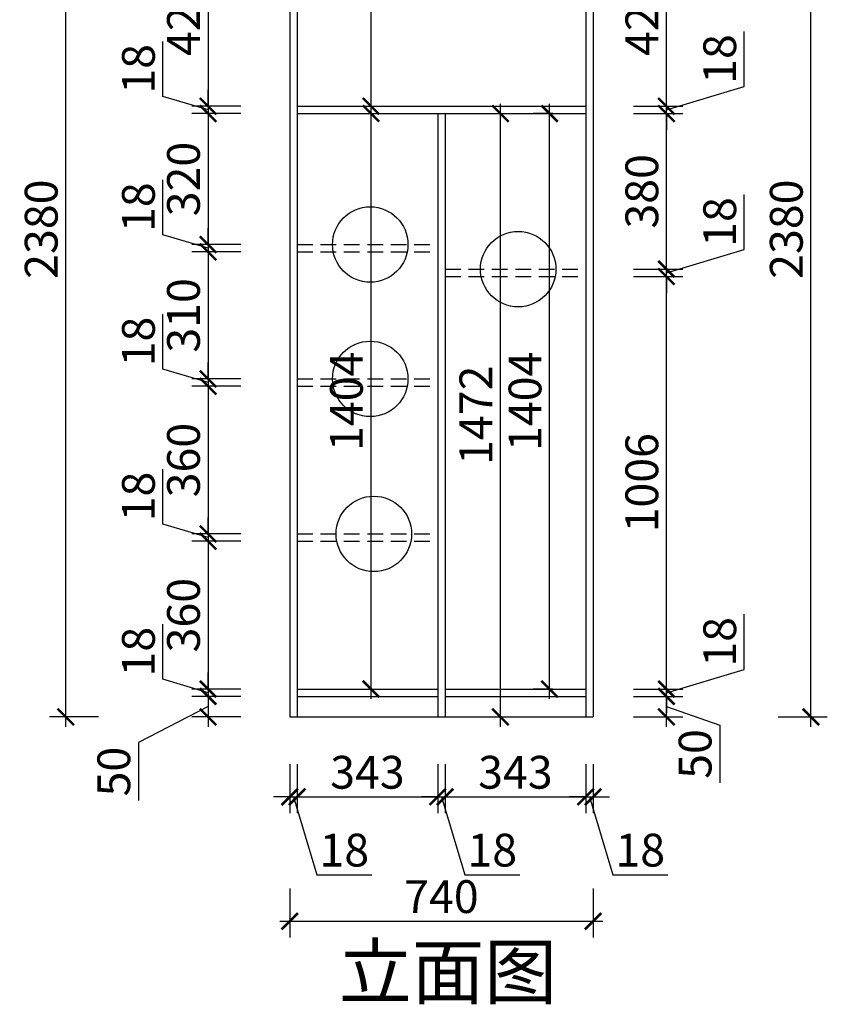
# Model space of a CAD drawing. Units: millimetres. Extents: x 2497471 to 2502719, y 220668 to 226429.
# Drawn here: x 2497471 to 2499441, y 220668 to 223071 of the extents above; entities that cross this region are included whole.
import ezdxf

# ---------------------------------------------------------------- set-up
doc = ezdxf.new("R2010")
doc.units = ezdxf.units.MM
doc.header["$LTSCALE"] = 3
doc.linetypes.add('DASHED', pattern=[19.05, 12.7, -6.35])
doc.layers.add('标注', color=3, linetype='Continuous')
doc.styles.add('DS01', font='txt')
doc.styles.get("Standard").update_dxf_attribs({"font": 'txt', "bigfont": 'gbcbig.shx'})
doc.dimstyles.new('DS03', dxfattribs={"dimscale": 40, "dimtxt": 2, "dimasz": 1, "dimexe": 1, "dimexo": 2, "dimgap": 0.5, "dimtad": 1, "dimdec": 0, "dimzin": 0, "dimdsep": 46, "dimtxsty": 'DS01', "dimblk": 'ARCHTICK', "dimcen": 0, "dimdle": 0.6, "dimclrd": 251, "dimclre": 251, "dimclrt": 2, "dimadec": 0, "dimazin": 0, "dimtfac": 1, "dimtdec": 0, "dimtmove": 1, "dimatfit": 2, "dimldrblk": 'DOT', "dimfxl": 2, "dimfxlon": 1, "dimtolj": 1, "dimtzin": 0, "dimlwe": 30, "dimarcsym": 0})

# ---------------------------------------------------------------- blocks, each defined once
blk = doc.blocks.new('_ARCHTICK')
at = {"color": 0, "linetype": 'ByBlock', "const_width": 0.15}
blk.add_lwpolyline([(-0.5, -0.5), (0.5, 0.5)], dxfattribs=at)
blk = doc.blocks.new('*D16')
at = {"layer": 'Defpoints', "color": 0, "transparency": 16777216}
for p in [(2498147.7, 223286.3), (2497930.4, 222859.6), (2498147.7, 222859.6)]:
    blk.add_point(p, dxfattribs=at)
at = {"layer": '标注', "color": 251, "lineweight": -2, "transparency": 16777216}
blk.add_line((2497930.4, 223310.3), (2497930.4, 222835.6), dxfattribs=at)
at = {"layer": '标注', "color": 251, "lineweight": 30, "transparency": 16777216}
for p, q in [((2498010.4, 223286.3), (2497890.4, 223286.3)), ((2498010.4, 222859.6), (2497890.4, 222859.6))]:
    blk.add_line(p, q, dxfattribs=at)
at = {"layer": '标注', "color": 251, "lineweight": -2, "transparency": 16777216, "xscale": 40, "yscale": 40, "zscale": 40}
for p, rotation in [((2497930.4, 223286.3), 90), ((2497930.4, 222859.6), 270)]:
    blk.add_blockref('_ARCHTICK', p, dxfattribs=dict(at, rotation=rotation))
at = {"layer": '标注', "color": 2, "transparency": 16777216, "insert": (2497870.4, 223073), "char_height": 80, "attachment_point": 5, "rotation": 90, "style": 'DS01'}
blk.add_mtext('\\A1;427', dxfattribs=at)
blk = doc.blocks.new('_Dot')
at = {"color": 0, "linetype": 'ByBlock', "lineweight": -2}
blk.add_line((-0.5, 0), (-1, 0), dxfattribs=at)
at = {"color": 0, "linetype": 'ByBlock', "const_width": 0.5}
blk.add_lwpolyline([(-0.25, 0, 1), (0.25, 0, 1)], format="xyb", close=True, dxfattribs=at)
blk = doc.blocks.new('*D17')
at = {"layer": 'Defpoints', "color": 0, "transparency": 16777216}
for p in [(2498147.7, 222859.6), (2497930.4, 222841.6), (2498147.7, 222841.6)]:
    blk.add_point(p, dxfattribs=at)
at = {"layer": '标注', "color": 251, "lineweight": -2, "transparency": 16777216}
for p, q in [((2497820.4, 222883.6), (2497820.4, 223017.9)), ((2497930.4, 222859.6), (2497930.4, 222899.6)), ((2497930.4, 222850.6), (2497820.4, 222883.6)), ((2497930.4, 222859.6), (2497930.4, 222841.6)), ((2497930.4, 222859.6), (2497930.4, 222841.6)), ((2497930.4, 222841.6), (2497930.4, 222801.6))]:
    blk.add_line(p, q, dxfattribs=at)
at = {"layer": '标注', "color": 251, "lineweight": 30, "transparency": 16777216}
for p, q in [((2498010.4, 222859.6), (2497890.4, 222859.6)), ((2498010.4, 222841.6), (2497890.4, 222841.6))]:
    blk.add_line(p, q, dxfattribs=at)
at = {"layer": '标注', "color": 251, "lineweight": -2, "transparency": 16777216, "xscale": 40, "yscale": 40, "zscale": 40}
for p, rotation in [((2497930.4, 222859.6), 270), ((2497930.4, 222841.6), 90)]:
    blk.add_blockref('_ARCHTICK', p, dxfattribs=dict(at, rotation=rotation))
at = {"layer": '标注', "color": 2, "transparency": 16777216, "insert": (2497760.4, 222950.8), "char_height": 80, "attachment_point": 5, "rotation": 90, "style": 'DS01'}
blk.add_mtext('\\A1;18', dxfattribs=at)
blk = doc.blocks.new('*D18')
at = {"layer": 'Defpoints', "color": 0, "transparency": 16777216}
for p in [(2498147.7, 222841.6), (2497930.4, 222522.1), (2498147.7, 222522.1)]:
    blk.add_point(p, dxfattribs=at)
at = {"layer": '标注', "color": 251, "lineweight": -2, "transparency": 16777216}
blk.add_line((2497930.4, 222865.6), (2497930.4, 222498.1), dxfattribs=at)
at = {"layer": '标注', "color": 251, "lineweight": 30, "transparency": 16777216}
for p, q in [((2498010.4, 222841.6), (2497890.4, 222841.6)), ((2498010.4, 222522.1), (2497890.4, 222522.1))]:
    blk.add_line(p, q, dxfattribs=at)
at = {"layer": '标注', "color": 251, "lineweight": -2, "transparency": 16777216, "xscale": 40, "yscale": 40, "zscale": 40}
for p, rotation in [((2497930.4, 222841.6), 90), ((2497930.4, 222522.1), 270)]:
    blk.add_blockref('_ARCHTICK', p, dxfattribs=dict(at, rotation=rotation))
at = {"layer": '标注', "color": 2, "transparency": 16777216, "insert": (2497870.4, 222681.9), "char_height": 80, "attachment_point": 5, "rotation": 90, "style": 'DS01'}
blk.add_mtext('\\A1;320', dxfattribs=at)
blk = doc.blocks.new('*D19')
at = {"layer": 'Defpoints', "color": 0, "transparency": 16777216}
for p in [(2498147.7, 222522.1), (2497930.4, 222504.1), (2498147.7, 222504.1)]:
    blk.add_point(p, dxfattribs=at)
at = {"layer": '标注', "color": 251, "lineweight": -2, "transparency": 16777216}
for p, q in [((2497820.4, 222546.1), (2497820.4, 222680.3)), ((2497930.4, 222522.1), (2497930.4, 222562.1)), ((2497930.4, 222513.1), (2497820.4, 222546.1)), ((2497930.4, 222522.1), (2497930.4, 222504.1)), ((2497930.4, 222522.1), (2497930.4, 222504.1)), ((2497930.4, 222504.1), (2497930.4, 222464.1))]:
    blk.add_line(p, q, dxfattribs=at)
at = {"layer": '标注', "color": 251, "lineweight": 30, "transparency": 16777216}
for p, q in [((2498010.4, 222522.1), (2497890.4, 222522.1)), ((2498010.4, 222504.1), (2497890.4, 222504.1))]:
    blk.add_line(p, q, dxfattribs=at)
at = {"layer": '标注', "color": 251, "lineweight": -2, "transparency": 16777216, "xscale": 40, "yscale": 40, "zscale": 40}
for p, rotation in [((2497930.4, 222522.1), 270), ((2497930.4, 222504.1), 90)]:
    blk.add_blockref('_ARCHTICK', p, dxfattribs=dict(at, rotation=rotation))
at = {"layer": '标注', "color": 2, "transparency": 16777216, "insert": (2497760.4, 222613.2), "char_height": 80, "attachment_point": 5, "rotation": 90, "style": 'DS01'}
blk.add_mtext('\\A1;18', dxfattribs=at)
blk = doc.blocks.new('*D20')
at = {"layer": 'Defpoints', "color": 0, "transparency": 16777216}
for p in [(2498147.7, 222504.1), (2497930.4, 222194.3), (2498147.7, 222194.3)]:
    blk.add_point(p, dxfattribs=at)
at = {"layer": '标注', "color": 251, "lineweight": -2, "transparency": 16777216}
blk.add_line((2497930.4, 222528.1), (2497930.4, 222170.3), dxfattribs=at)
at = {"layer": '标注', "color": 251, "lineweight": 30, "transparency": 16777216}
for p, q in [((2498010.4, 222504.1), (2497890.4, 222504.1)), ((2498010.4, 222194.3), (2497890.4, 222194.3))]:
    blk.add_line(p, q, dxfattribs=at)
at = {"layer": '标注', "color": 251, "lineweight": -2, "transparency": 16777216, "xscale": 40, "yscale": 40, "zscale": 40}
for p, rotation in [((2497930.4, 222504.1), 90), ((2497930.4, 222194.3), 270)]:
    blk.add_blockref('_ARCHTICK', p, dxfattribs=dict(at, rotation=rotation))
at = {"layer": '标注', "color": 2, "transparency": 16777216, "insert": (2497870.4, 222349.2), "char_height": 80, "attachment_point": 5, "rotation": 90, "style": 'DS01'}
blk.add_mtext('\\A1;310', dxfattribs=at)
blk = doc.blocks.new('*D21')
at = {"layer": 'Defpoints', "color": 0, "transparency": 16777216}
for p in [(2497930.4, 222176.3), (2498147.7, 222194.3), (2498147.7, 222176.3)]:
    blk.add_point(p, dxfattribs=at)
at = {"layer": '标注', "color": 251, "lineweight": -2, "transparency": 16777216}
for p, q in [((2497820.4, 222218.3), (2497820.4, 222352.5)), ((2497930.4, 222194.3), (2497930.4, 222234.3)), ((2497930.4, 222185.3), (2497820.4, 222218.3)), ((2497930.4, 222194.3), (2497930.4, 222176.3)), ((2497930.4, 222194.3), (2497930.4, 222176.3)), ((2497930.4, 222176.3), (2497930.4, 222136.3))]:
    blk.add_line(p, q, dxfattribs=at)
at = {"layer": '标注', "color": 251, "lineweight": 30, "transparency": 16777216}
for p, q in [((2498010.4, 222194.3), (2497890.4, 222194.3)), ((2498010.4, 222176.3), (2497890.4, 222176.3))]:
    blk.add_line(p, q, dxfattribs=at)
at = {"layer": '标注', "color": 251, "lineweight": -2, "transparency": 16777216, "xscale": 40, "yscale": 40, "zscale": 40}
for p, rotation in [((2497930.4, 222194.3), 270), ((2497930.4, 222176.3), 90)]:
    blk.add_blockref('_ARCHTICK', p, dxfattribs=dict(at, rotation=rotation))
at = {"layer": '标注', "color": 2, "transparency": 16777216, "insert": (2497760.4, 222285.4), "char_height": 80, "attachment_point": 5, "rotation": 90, "style": 'DS01'}
blk.add_mtext('\\A1;18', dxfattribs=at)
blk = doc.blocks.new('*D22')
at = {"layer": 'Defpoints', "color": 0, "transparency": 16777216}
for p in [(2498147.7, 222176.3), (2497930.4, 221816.1), (2498147.7, 221816.1)]:
    blk.add_point(p, dxfattribs=at)
at = {"layer": '标注', "color": 251, "lineweight": -2, "transparency": 16777216}
blk.add_line((2497930.4, 222200.3), (2497930.4, 221792.1), dxfattribs=at)
at = {"layer": '标注', "color": 251, "lineweight": 30, "transparency": 16777216}
for p, q in [((2498010.4, 222176.3), (2497890.4, 222176.3)), ((2498010.4, 221816.1), (2497890.4, 221816.1))]:
    blk.add_line(p, q, dxfattribs=at)
at = {"layer": '标注', "color": 251, "lineweight": -2, "transparency": 16777216, "xscale": 40, "yscale": 40, "zscale": 40}
for p, rotation in [((2497930.4, 222176.3), 90), ((2497930.4, 221816.1), 270)]:
    blk.add_blockref('_ARCHTICK', p, dxfattribs=dict(at, rotation=rotation))
at = {"layer": '标注', "color": 2, "transparency": 16777216, "insert": (2497870.4, 221996.2), "char_height": 80, "attachment_point": 5, "rotation": 90, "style": 'DS01'}
blk.add_mtext('\\A1;360', dxfattribs=at)
blk = doc.blocks.new('*D23')
at = {"layer": 'Defpoints', "color": 0, "transparency": 16777216}
for p in [(2498147.7, 221816.1), (2497930.4, 221798.1), (2498147.7, 221798.1)]:
    blk.add_point(p, dxfattribs=at)
at = {"layer": '标注', "color": 251, "lineweight": -2, "transparency": 16777216}
for p, q in [((2497820.4, 221840.1), (2497820.4, 221974.3)), ((2497930.4, 221807.1), (2497820.4, 221840.1)), ((2497930.4, 221816.1), (2497930.4, 221856.1)), ((2497930.4, 221816.1), (2497930.4, 221798.1)), ((2497930.4, 221816.1), (2497930.4, 221798.1)), ((2497930.4, 221798.1), (2497930.4, 221758.1))]:
    blk.add_line(p, q, dxfattribs=at)
at = {"layer": '标注', "color": 251, "lineweight": 30, "transparency": 16777216}
for p, q in [((2498010.4, 221816.1), (2497890.4, 221816.1)), ((2498010.4, 221798.1), (2497890.4, 221798.1))]:
    blk.add_line(p, q, dxfattribs=at)
at = {"layer": '标注', "color": 251, "lineweight": -2, "transparency": 16777216, "xscale": 40, "yscale": 40, "zscale": 40}
for p, rotation in [((2497930.4, 221816.1), 270), ((2497930.4, 221798.1), 90)]:
    blk.add_blockref('_ARCHTICK', p, dxfattribs=dict(at, rotation=rotation))
at = {"layer": '标注', "color": 2, "transparency": 16777216, "insert": (2497760.4, 221907.2), "char_height": 80, "attachment_point": 5, "rotation": 90, "style": 'DS01'}
blk.add_mtext('\\A1;18', dxfattribs=at)
blk = doc.blocks.new('*D24')
at = {"layer": 'Defpoints', "color": 0, "transparency": 16777216}
for p in [(2498147.7, 221798.1), (2497930.4, 221437.6), (2498147.7, 221437.6)]:
    blk.add_point(p, dxfattribs=at)
at = {"layer": '标注', "color": 251, "lineweight": -2, "transparency": 16777216}
blk.add_line((2497930.4, 221822.1), (2497930.4, 221413.6), dxfattribs=at)
at = {"layer": '标注', "color": 251, "lineweight": 30, "transparency": 16777216}
for p, q in [((2498010.4, 221798.1), (2497890.4, 221798.1)), ((2498010.4, 221437.6), (2497890.4, 221437.6))]:
    blk.add_line(p, q, dxfattribs=at)
at = {"layer": '标注', "color": 251, "lineweight": -2, "transparency": 16777216, "xscale": 40, "yscale": 40, "zscale": 40}
for p, rotation in [((2497930.4, 221798.1), 90), ((2497930.4, 221437.6), 270)]:
    blk.add_blockref('_ARCHTICK', p, dxfattribs=dict(at, rotation=rotation))
at = {"layer": '标注', "color": 2, "transparency": 16777216, "insert": (2497870.4, 221617.8), "char_height": 80, "attachment_point": 5, "rotation": 90, "style": 'DS01'}
blk.add_mtext('\\A1;360', dxfattribs=at)
blk = doc.blocks.new('*D25')
at = {"layer": 'Defpoints', "color": 0, "transparency": 16777216}
for p in [(2498147.7, 221437.6), (2497930.4, 221419.6), (2498147.7, 221419.6)]:
    blk.add_point(p, dxfattribs=at)
at = {"layer": '标注', "color": 251, "lineweight": -2, "transparency": 16777216}
for p, q in [((2497820.4, 221461.6), (2497820.4, 221595.9)), ((2497930.4, 221437.6), (2497930.4, 221477.6)), ((2497930.4, 221428.6), (2497820.4, 221461.6)), ((2497930.4, 221437.6), (2497930.4, 221419.6)), ((2497930.4, 221437.6), (2497930.4, 221419.6)), ((2497930.4, 221419.6), (2497930.4, 221379.6))]:
    blk.add_line(p, q, dxfattribs=at)
at = {"layer": '标注', "color": 251, "lineweight": 30, "transparency": 16777216}
for p, q in [((2498010.4, 221437.6), (2497890.4, 221437.6)), ((2498010.4, 221419.6), (2497890.4, 221419.6))]:
    blk.add_line(p, q, dxfattribs=at)
at = {"layer": '标注', "color": 251, "lineweight": -2, "transparency": 16777216, "xscale": 40, "yscale": 40, "zscale": 40}
for p, rotation in [((2497930.4, 221437.6), 270), ((2497930.4, 221419.6), 90)]:
    blk.add_blockref('_ARCHTICK', p, dxfattribs=dict(at, rotation=rotation))
at = {"layer": '标注', "color": 2, "transparency": 16777216, "insert": (2497760.4, 221528.8), "char_height": 80, "attachment_point": 5, "rotation": 90, "style": 'DS01'}
blk.add_mtext('\\A1;18', dxfattribs=at)
blk = doc.blocks.new('*D26')
at = {"layer": 'Defpoints', "color": 0, "transparency": 16777216}
for p in [(2498147.7, 221419.6), (2497930.4, 221369.6), (2498147.7, 221369.6)]:
    blk.add_point(p, dxfattribs=at)
at = {"layer": '标注', "color": 251, "lineweight": -2, "transparency": 16777216}
for p, q in [((2497930.4, 221443.6), (2497930.4, 221345.6)), ((2497930.4, 221394.6), (2497760.4, 221306.7)), ((2497760.4, 221306.7), (2497760.4, 221165.4))]:
    blk.add_line(p, q, dxfattribs=at)
at = {"layer": '标注', "color": 251, "lineweight": 30, "transparency": 16777216}
for p, q in [((2498010.4, 221419.6), (2497890.4, 221419.6)), ((2498010.4, 221369.6), (2497890.4, 221369.6))]:
    blk.add_line(p, q, dxfattribs=at)
at = {"layer": '标注', "color": 251, "lineweight": -2, "transparency": 16777216, "xscale": 40, "yscale": 40, "zscale": 40}
for p, rotation in [((2497930.4, 221419.6), 90), ((2497930.4, 221369.6), 270)]:
    blk.add_blockref('_ARCHTICK', p, dxfattribs=dict(at, rotation=rotation))
at = {"layer": '标注', "color": 2, "transparency": 16777216, "insert": (2497700.4, 221236.1), "char_height": 80, "attachment_point": 5, "rotation": 90, "style": 'DS01'}
blk.add_mtext('\\A1;50', dxfattribs=at)
blk = doc.blocks.new('*D27')
at = {"layer": 'Defpoints', "color": 0, "transparency": 16777216}
for p in [(2497583.3, 223749.6), (2498129.7, 223749.6), (2498147.7, 221369.6)]:
    blk.add_point(p, dxfattribs=at)
at = {"layer": '标注', "color": 251, "lineweight": -2, "transparency": 16777216}
blk.add_line((2497583.3, 221345.6), (2497583.3, 223773.6), dxfattribs=at)
at = {"layer": '标注', "color": 251, "lineweight": 30, "transparency": 16777216}
for p, q in [((2497663.3, 223749.6), (2497543.3, 223749.6)), ((2497663.3, 221369.6), (2497543.3, 221369.6))]:
    blk.add_line(p, q, dxfattribs=at)
at = {"layer": '标注', "color": 251, "lineweight": -2, "transparency": 16777216, "xscale": 40, "yscale": 40, "zscale": 40}
for p, rotation in [((2497583.3, 223749.6), 90), ((2497583.3, 221369.6), 270)]:
    blk.add_blockref('_ARCHTICK', p, dxfattribs=dict(at, rotation=rotation))
at = {"layer": '标注', "color": 2, "transparency": 16777216, "insert": (2497523.3, 222559.6), "char_height": 80, "attachment_point": 5, "rotation": 90, "style": 'DS01'}
blk.add_mtext('\\A1;2380', dxfattribs=at)
blk = doc.blocks.new('*D29')
at = {"layer": 'Defpoints', "color": 0, "transparency": 16777216}
for p in [(2498129.7, 221369.6), (2498147.7, 221369.6), (2498147.7, 221174.5)]:
    blk.add_point(p, dxfattribs=at)
at = {"layer": '标注', "color": 251, "lineweight": 30, "transparency": 16777216}
for p, q in [((2498129.7, 221254.5), (2498129.7, 221134.5)), ((2498147.7, 221254.5), (2498147.7, 221134.5))]:
    blk.add_line(p, q, dxfattribs=at)
at = {"layer": '标注', "color": 251, "lineweight": -2, "transparency": 16777216}
for p, q in [((2498129.7, 221174.5), (2498089.7, 221174.5)), ((2498129.7, 221174.5), (2498147.7, 221174.5)), ((2498129.7, 221174.5), (2498147.7, 221174.5)), ((2498138.7, 221174.5), (2498195.7, 220984.5)), ((2498147.7, 221174.5), (2498187.7, 221174.5)), ((2498195.7, 220984.5), (2498329.9, 220984.5))]:
    blk.add_line(p, q, dxfattribs=at)
at = {"layer": '标注', "color": 251, "lineweight": -2, "transparency": 16777216, "xscale": 40, "yscale": 40, "zscale": 40}
blk.add_blockref('_ARCHTICK', (2498129.7, 221174.5), dxfattribs=at)
at = {"layer": '标注', "color": 251, "lineweight": -2, "transparency": 16777216, "xscale": 40, "yscale": 40, "zscale": 40, "rotation": 180}
blk.add_blockref('_ARCHTICK', (2498147.7, 221174.5), dxfattribs=at)
at = {"layer": '标注', "color": 2, "transparency": 16777216, "insert": (2498262.8, 221044.5), "char_height": 80, "attachment_point": 5, "style": 'DS01'}
blk.add_mtext('\\A1;18', dxfattribs=at)
blk = doc.blocks.new('*D30')
at = {"layer": 'Defpoints', "color": 0, "transparency": 16777216}
for p in [(2498147.7, 221369.6), (2498490.7, 221369.6), (2498490.7, 221174.5)]:
    blk.add_point(p, dxfattribs=at)
at = {"layer": '标注', "color": 251, "lineweight": 30, "transparency": 16777216}
for p, q in [((2498147.7, 221254.5), (2498147.7, 221134.5)), ((2498490.7, 221254.5), (2498490.7, 221134.5))]:
    blk.add_line(p, q, dxfattribs=at)
at = {"layer": '标注', "color": 251, "lineweight": -2, "transparency": 16777216}
blk.add_line((2498123.7, 221174.5), (2498514.7, 221174.5), dxfattribs=at)
at = {"layer": '标注', "color": 251, "lineweight": -2, "transparency": 16777216, "xscale": 40, "yscale": 40, "zscale": 40, "rotation": 180}
blk.add_blockref('_ARCHTICK', (2498147.7, 221174.5), dxfattribs=at)
at = {"layer": '标注', "color": 251, "lineweight": -2, "transparency": 16777216, "xscale": 40, "yscale": 40, "zscale": 40}
blk.add_blockref('_ARCHTICK', (2498490.7, 221174.5), dxfattribs=at)
at = {"layer": '标注', "color": 2, "transparency": 16777216, "insert": (2498319.2, 221234.5), "char_height": 80, "attachment_point": 5, "style": 'DS01'}
blk.add_mtext('\\A1;343', dxfattribs=at)
blk = doc.blocks.new('*D31')
at = {"layer": 'Defpoints', "color": 0, "transparency": 16777216}
for p in [(2498490.7, 221369.6), (2498508.7, 221369.6), (2498508.7, 221174.5)]:
    blk.add_point(p, dxfattribs=at)
at = {"layer": '标注', "color": 251, "lineweight": 30, "transparency": 16777216}
for p, q in [((2498490.7, 221254.5), (2498490.7, 221134.5)), ((2498508.7, 221254.5), (2498508.7, 221134.5))]:
    blk.add_line(p, q, dxfattribs=at)
at = {"layer": '标注', "color": 251, "lineweight": -2, "transparency": 16777216}
for p, q in [((2498490.7, 221174.5), (2498450.7, 221174.5)), ((2498490.7, 221174.5), (2498508.7, 221174.5)), ((2498490.7, 221174.5), (2498508.7, 221174.5)), ((2498499.7, 221174.5), (2498556.7, 220984.5)), ((2498508.7, 221174.5), (2498548.7, 221174.5)), ((2498556.7, 220984.5), (2498690.9, 220984.5))]:
    blk.add_line(p, q, dxfattribs=at)
at = {"layer": '标注', "color": 251, "lineweight": -2, "transparency": 16777216, "xscale": 40, "yscale": 40, "zscale": 40}
blk.add_blockref('_ARCHTICK', (2498490.7, 221174.5), dxfattribs=at)
at = {"layer": '标注', "color": 251, "lineweight": -2, "transparency": 16777216, "xscale": 40, "yscale": 40, "zscale": 40, "rotation": 180}
blk.add_blockref('_ARCHTICK', (2498508.7, 221174.5), dxfattribs=at)
at = {"layer": '标注', "color": 2, "transparency": 16777216, "insert": (2498623.8, 221044.5), "char_height": 80, "attachment_point": 5, "style": 'DS01'}
blk.add_mtext('\\A1;18', dxfattribs=at)
blk = doc.blocks.new('*D32')
at = {"layer": 'Defpoints', "color": 0, "transparency": 16777216}
for p in [(2498508.7, 221369.6), (2498851.7, 221369.6), (2498851.7, 221174.5)]:
    blk.add_point(p, dxfattribs=at)
at = {"layer": '标注', "color": 251, "lineweight": 30, "transparency": 16777216}
for p, q in [((2498508.7, 221254.5), (2498508.7, 221134.5)), ((2498851.7, 221254.5), (2498851.7, 221134.5))]:
    blk.add_line(p, q, dxfattribs=at)
at = {"layer": '标注', "color": 251, "lineweight": -2, "transparency": 16777216}
blk.add_line((2498484.7, 221174.5), (2498875.7, 221174.5), dxfattribs=at)
at = {"layer": '标注', "color": 251, "lineweight": -2, "transparency": 16777216, "xscale": 40, "yscale": 40, "zscale": 40, "rotation": 180}
blk.add_blockref('_ARCHTICK', (2498508.7, 221174.5), dxfattribs=at)
at = {"layer": '标注', "color": 251, "lineweight": -2, "transparency": 16777216, "xscale": 40, "yscale": 40, "zscale": 40}
blk.add_blockref('_ARCHTICK', (2498851.7, 221174.5), dxfattribs=at)
at = {"layer": '标注', "color": 2, "transparency": 16777216, "insert": (2498680.2, 221234.5), "char_height": 80, "attachment_point": 5, "style": 'DS01'}
blk.add_mtext('\\A1;343', dxfattribs=at)
blk = doc.blocks.new('*D33')
at = {"layer": 'Defpoints', "color": 0, "transparency": 16777216}
for p in [(2498851.7, 221369.6), (2498869.7, 221369.6), (2498869.7, 221174.5)]:
    blk.add_point(p, dxfattribs=at)
at = {"layer": '标注', "color": 251, "lineweight": 30, "transparency": 16777216}
for p, q in [((2498851.7, 221254.5), (2498851.7, 221134.5)), ((2498869.7, 221254.5), (2498869.7, 221134.5))]:
    blk.add_line(p, q, dxfattribs=at)
at = {"layer": '标注', "color": 251, "lineweight": -2, "transparency": 16777216}
for p, q in [((2498851.7, 221174.5), (2498811.7, 221174.5)), ((2498851.7, 221174.5), (2498869.7, 221174.5)), ((2498851.7, 221174.5), (2498869.7, 221174.5)), ((2498860.7, 221174.5), (2498917.7, 220984.5)), ((2498869.7, 221174.5), (2498909.7, 221174.5)), ((2498917.7, 220984.5), (2499051.9, 220984.5))]:
    blk.add_line(p, q, dxfattribs=at)
at = {"layer": '标注', "color": 251, "lineweight": -2, "transparency": 16777216, "xscale": 40, "yscale": 40, "zscale": 40}
blk.add_blockref('_ARCHTICK', (2498851.7, 221174.5), dxfattribs=at)
at = {"layer": '标注', "color": 251, "lineweight": -2, "transparency": 16777216, "xscale": 40, "yscale": 40, "zscale": 40, "rotation": 180}
blk.add_blockref('_ARCHTICK', (2498869.7, 221174.5), dxfattribs=at)
at = {"layer": '标注', "color": 2, "transparency": 16777216, "insert": (2498984.8, 221044.5), "char_height": 80, "attachment_point": 5, "style": 'DS01'}
blk.add_mtext('\\A1;18', dxfattribs=at)
blk = doc.blocks.new('*D34')
at = {"layer": 'Defpoints', "color": 0, "transparency": 16777216}
for p in [(2498129.7, 221369.6), (2498869.7, 221369.6), (2498869.7, 220871.1)]:
    blk.add_point(p, dxfattribs=at)
at = {"layer": '标注', "color": 251, "lineweight": 30, "transparency": 16777216}
for p, q in [((2498129.7, 220951.1), (2498129.7, 220831.1)), ((2498869.7, 220951.1), (2498869.7, 220831.1))]:
    blk.add_line(p, q, dxfattribs=at)
at = {"layer": '标注', "color": 251, "lineweight": -2, "transparency": 16777216}
blk.add_line((2498105.7, 220871.1), (2498893.7, 220871.1), dxfattribs=at)
at = {"layer": '标注', "color": 251, "lineweight": -2, "transparency": 16777216, "xscale": 40, "yscale": 40, "zscale": 40, "rotation": 180}
blk.add_blockref('_ARCHTICK', (2498129.7, 220871.1), dxfattribs=at)
at = {"layer": '标注', "color": 251, "lineweight": -2, "transparency": 16777216, "xscale": 40, "yscale": 40, "zscale": 40}
blk.add_blockref('_ARCHTICK', (2498869.7, 220871.1), dxfattribs=at)
at = {"layer": '标注', "color": 2, "transparency": 16777216, "insert": (2498499.7, 220931.1), "char_height": 80, "attachment_point": 5, "style": 'DS01'}
blk.add_mtext('\\A1;740', dxfattribs=at)
blk = doc.blocks.new('*D35')
at = {"layer": 'Defpoints', "color": 0, "transparency": 16777216}
for p in [(2498851.7, 221419.6), (2499048.6, 221419.6), (2498851.7, 221369.6)]:
    blk.add_point(p, dxfattribs=at)
at = {"layer": '标注', "color": 251, "lineweight": -2, "transparency": 16777216}
for p, q in [((2499048.6, 221345.6), (2499048.6, 221443.6)), ((2499048.6, 221394.6), (2499178.6, 221349.7)), ((2499178.6, 221349.7), (2499178.6, 221208.4))]:
    blk.add_line(p, q, dxfattribs=at)
at = {"layer": '标注', "color": 251, "lineweight": 30, "transparency": 16777216}
for p, q in [((2498968.6, 221419.6), (2499088.6, 221419.6)), ((2498968.6, 221369.6), (2499088.6, 221369.6))]:
    blk.add_line(p, q, dxfattribs=at)
at = {"layer": '标注', "color": 251, "lineweight": -2, "transparency": 16777216, "xscale": 40, "yscale": 40, "zscale": 40}
for p, rotation in [((2499048.6, 221419.6), 90), ((2499048.6, 221369.6), 270)]:
    blk.add_blockref('_ARCHTICK', p, dxfattribs=dict(at, rotation=rotation))
at = {"layer": '标注', "color": 2, "transparency": 16777216, "insert": (2499118.6, 221279.1), "char_height": 80, "attachment_point": 5, "rotation": 90, "style": 'DS01'}
blk.add_mtext('\\A1;50', dxfattribs=at)
blk = doc.blocks.new('*D36')
at = {"layer": 'Defpoints', "color": 0, "transparency": 16777216}
for p in [(2498851.7, 221437.6), (2499048.6, 221437.6), (2498851.7, 221419.6)]:
    blk.add_point(p, dxfattribs=at)
at = {"layer": '标注', "color": 251, "lineweight": -2, "transparency": 16777216}
for p, q in [((2499238.6, 221485.6), (2499238.6, 221619.9)), ((2499048.6, 221428.6), (2499238.6, 221485.6)), ((2499048.6, 221437.6), (2499048.6, 221477.6)), ((2499048.6, 221419.6), (2499048.6, 221437.6)), ((2499048.6, 221419.6), (2499048.6, 221437.6)), ((2499048.6, 221419.6), (2499048.6, 221379.6))]:
    blk.add_line(p, q, dxfattribs=at)
at = {"layer": '标注', "color": 251, "lineweight": 30, "transparency": 16777216}
for p, q in [((2498968.6, 221437.6), (2499088.6, 221437.6)), ((2498968.6, 221419.6), (2499088.6, 221419.6))]:
    blk.add_line(p, q, dxfattribs=at)
at = {"layer": '标注', "color": 251, "lineweight": -2, "transparency": 16777216, "xscale": 40, "yscale": 40, "zscale": 40}
for p, rotation in [((2499048.6, 221437.6), 270), ((2499048.6, 221419.6), 90)]:
    blk.add_blockref('_ARCHTICK', p, dxfattribs=dict(at, rotation=rotation))
at = {"layer": '标注', "color": 2, "transparency": 16777216, "insert": (2499178.6, 221552.8), "char_height": 80, "attachment_point": 5, "rotation": 90, "style": 'DS01'}
blk.add_mtext('\\A1;18', dxfattribs=at)
blk = doc.blocks.new('*D37')
at = {"layer": 'Defpoints', "color": 0, "transparency": 16777216}
for p in [(2498851.7, 222444.1), (2499048.6, 222444.1), (2498851.7, 221437.6)]:
    blk.add_point(p, dxfattribs=at)
at = {"layer": '标注', "color": 251, "lineweight": -2, "transparency": 16777216}
blk.add_line((2499048.6, 221413.6), (2499048.6, 222468.1), dxfattribs=at)
at = {"layer": '标注', "color": 251, "lineweight": 30, "transparency": 16777216}
for p, q in [((2498968.6, 222444.1), (2499088.6, 222444.1)), ((2498968.6, 221437.6), (2499088.6, 221437.6))]:
    blk.add_line(p, q, dxfattribs=at)
at = {"layer": '标注', "color": 251, "lineweight": -2, "transparency": 16777216, "xscale": 40, "yscale": 40, "zscale": 40}
for p, rotation in [((2499048.6, 222444.1), 90), ((2499048.6, 221437.6), 270)]:
    blk.add_blockref('_ARCHTICK', p, dxfattribs=dict(at, rotation=rotation))
at = {"layer": '标注', "color": 2, "transparency": 16777216, "insert": (2498988.6, 221940.9), "char_height": 80, "attachment_point": 5, "rotation": 90, "style": 'DS01'}
blk.add_mtext('\\A1;1006', dxfattribs=at)
blk = doc.blocks.new('*D38')
at = {"layer": 'Defpoints', "color": 0, "transparency": 16777216}
for p in [(2498851.7, 222462.1), (2499048.6, 222462.1), (2498851.7, 222444.1)]:
    blk.add_point(p, dxfattribs=at)
at = {"layer": '标注', "color": 251, "lineweight": -2, "transparency": 16777216}
for p, q in [((2499238.6, 222510.1), (2499238.6, 222644.3)), ((2499048.6, 222453.1), (2499238.6, 222510.1)), ((2499048.6, 222462.1), (2499048.6, 222502.1)), ((2499048.6, 222444.1), (2499048.6, 222462.1)), ((2499048.6, 222444.1), (2499048.6, 222462.1)), ((2499048.6, 222444.1), (2499048.6, 222404.1))]:
    blk.add_line(p, q, dxfattribs=at)
at = {"layer": '标注', "color": 251, "lineweight": 30, "transparency": 16777216}
for p, q in [((2498968.6, 222462.1), (2499088.6, 222462.1)), ((2498968.6, 222444.1), (2499088.6, 222444.1))]:
    blk.add_line(p, q, dxfattribs=at)
at = {"layer": '标注', "color": 251, "lineweight": -2, "transparency": 16777216, "xscale": 40, "yscale": 40, "zscale": 40}
for p, rotation in [((2499048.6, 222462.1), 270), ((2499048.6, 222444.1), 90)]:
    blk.add_blockref('_ARCHTICK', p, dxfattribs=dict(at, rotation=rotation))
at = {"layer": '标注', "color": 2, "transparency": 16777216, "insert": (2499178.6, 222577.2), "char_height": 80, "attachment_point": 5, "rotation": 90, "style": 'DS01'}
blk.add_mtext('\\A1;18', dxfattribs=at)
blk = doc.blocks.new('*D39')
at = {"layer": 'Defpoints', "color": 0, "transparency": 16777216}
for p in [(2498851.7, 222841.6), (2499048.6, 222841.6), (2498851.7, 222462.1)]:
    blk.add_point(p, dxfattribs=at)
at = {"layer": '标注', "color": 251, "lineweight": -2, "transparency": 16777216}
blk.add_line((2499048.6, 222438.1), (2499048.6, 222865.6), dxfattribs=at)
at = {"layer": '标注', "color": 251, "lineweight": 30, "transparency": 16777216}
for p, q in [((2498968.6, 222841.6), (2499088.6, 222841.6)), ((2498968.6, 222462.1), (2499088.6, 222462.1))]:
    blk.add_line(p, q, dxfattribs=at)
at = {"layer": '标注', "color": 251, "lineweight": -2, "transparency": 16777216, "xscale": 40, "yscale": 40, "zscale": 40}
for p, rotation in [((2499048.6, 222841.6), 90), ((2499048.6, 222462.1), 270)]:
    blk.add_blockref('_ARCHTICK', p, dxfattribs=dict(at, rotation=rotation))
at = {"layer": '标注', "color": 2, "transparency": 16777216, "insert": (2498988.6, 222651.9), "char_height": 80, "attachment_point": 5, "rotation": 90, "style": 'DS01'}
blk.add_mtext('\\A1;380', dxfattribs=at)
blk = doc.blocks.new('*D40')
at = {"layer": 'Defpoints', "color": 0, "transparency": 16777216}
for p in [(2498851.7, 222859.6), (2499048.6, 222859.6), (2498851.7, 222841.6)]:
    blk.add_point(p, dxfattribs=at)
at = {"layer": '标注', "color": 251, "lineweight": -2, "transparency": 16777216}
for p, q in [((2499238.6, 222907.6), (2499238.6, 223041.9)), ((2499048.6, 222850.6), (2499238.6, 222907.6)), ((2499048.6, 222859.6), (2499048.6, 222899.6)), ((2499048.6, 222841.6), (2499048.6, 222859.6)), ((2499048.6, 222841.6), (2499048.6, 222859.6)), ((2499048.6, 222841.6), (2499048.6, 222801.6))]:
    blk.add_line(p, q, dxfattribs=at)
at = {"layer": '标注', "color": 251, "lineweight": 30, "transparency": 16777216}
for p, q in [((2498968.6, 222859.6), (2499088.6, 222859.6)), ((2498968.6, 222841.6), (2499088.6, 222841.6))]:
    blk.add_line(p, q, dxfattribs=at)
at = {"layer": '标注', "color": 251, "lineweight": -2, "transparency": 16777216, "xscale": 40, "yscale": 40, "zscale": 40}
for p, rotation in [((2499048.6, 222859.6), 270), ((2499048.6, 222841.6), 90)]:
    blk.add_blockref('_ARCHTICK', p, dxfattribs=dict(at, rotation=rotation))
at = {"layer": '标注', "color": 2, "transparency": 16777216, "insert": (2499178.6, 222974.8), "char_height": 80, "attachment_point": 5, "rotation": 90, "style": 'DS01'}
blk.add_mtext('\\A1;18', dxfattribs=at)
blk = doc.blocks.new('*D41')
at = {"layer": 'Defpoints', "color": 0, "transparency": 16777216}
for p in [(2498851.7, 223286.3), (2499048.6, 223286.3), (2498851.7, 222859.6)]:
    blk.add_point(p, dxfattribs=at)
at = {"layer": '标注', "color": 251, "lineweight": -2, "transparency": 16777216}
blk.add_line((2499048.6, 222835.6), (2499048.6, 223310.3), dxfattribs=at)
at = {"layer": '标注', "color": 251, "lineweight": 30, "transparency": 16777216}
for p, q in [((2498968.6, 223286.3), (2499088.6, 223286.3)), ((2498968.6, 222859.6), (2499088.6, 222859.6))]:
    blk.add_line(p, q, dxfattribs=at)
at = {"layer": '标注', "color": 251, "lineweight": -2, "transparency": 16777216, "xscale": 40, "yscale": 40, "zscale": 40}
for p, rotation in [((2499048.6, 223286.3), 90), ((2499048.6, 222859.6), 270)]:
    blk.add_blockref('_ARCHTICK', p, dxfattribs=dict(at, rotation=rotation))
at = {"layer": '标注', "color": 2, "transparency": 16777216, "insert": (2498988.6, 223073), "char_height": 80, "attachment_point": 5, "rotation": 90, "style": 'DS01'}
blk.add_mtext('\\A1;427', dxfattribs=at)
blk = doc.blocks.new('*D45')
at = {"layer": 'Defpoints', "color": 0, "transparency": 16777216}
for p in [(2498869.7, 223749.6), (2499401.1, 223749.6), (2498869.7, 221369.6)]:
    blk.add_point(p, dxfattribs=at)
at = {"layer": '标注', "color": 251, "lineweight": -2, "transparency": 16777216}
blk.add_line((2499401.1, 221345.6), (2499401.1, 223773.6), dxfattribs=at)
at = {"layer": '标注', "color": 251, "lineweight": 30, "transparency": 16777216}
for p, q in [((2499321.1, 223749.6), (2499441.1, 223749.6)), ((2499321.1, 221369.6), (2499441.1, 221369.6))]:
    blk.add_line(p, q, dxfattribs=at)
at = {"layer": '标注', "color": 251, "lineweight": -2, "transparency": 16777216, "xscale": 40, "yscale": 40, "zscale": 40}
for p, rotation in [((2499401.1, 223749.6), 90), ((2499401.1, 221369.6), 270)]:
    blk.add_blockref('_ARCHTICK', p, dxfattribs=dict(at, rotation=rotation))
at = {"layer": '标注', "color": 2, "transparency": 16777216, "insert": (2499341.1, 222559.6), "char_height": 80, "attachment_point": 5, "rotation": 90, "style": 'DS01'}
blk.add_mtext('\\A1;2380', dxfattribs=at)
blk = doc.blocks.new('*D5')
at = {"layer": 'Defpoints', "color": 0, "transparency": 16777216}
for p in [(2498147.7, 222841.6), (2498327.9, 222841.6), (2498147.7, 221437.6)]:
    blk.add_point(p, dxfattribs=at)
at = {"layer": '标注', "color": 251, "lineweight": -2, "transparency": 16777216}
blk.add_line((2498327.9, 221413.6), (2498327.9, 222865.6), dxfattribs=at)
at = {"layer": '标注', "color": 251, "lineweight": 30, "transparency": 16777216}
for p, q in [((2498247.9, 222841.6), (2498367.9, 222841.6)), ((2498247.9, 221437.6), (2498367.9, 221437.6))]:
    blk.add_line(p, q, dxfattribs=at)
at = {"layer": '标注', "color": 251, "lineweight": -2, "transparency": 16777216, "xscale": 40, "yscale": 40, "zscale": 40}
for p, rotation in [((2498327.9, 222841.6), 90), ((2498327.9, 221437.6), 270)]:
    blk.add_blockref('_ARCHTICK', p, dxfattribs=dict(at, rotation=rotation))
at = {"layer": '标注', "color": 2, "transparency": 16777216, "insert": (2498267.9, 222139.6), "char_height": 80, "attachment_point": 5, "rotation": 90, "style": 'DS01'}
blk.add_mtext('\\A1;1404', dxfattribs=at)
blk = doc.blocks.new('*D48')
at = {"layer": 'Defpoints', "color": 0, "transparency": 16777216}
for p in [(2498508.7, 222841.6), (2498643.7, 222841.6), (2498508.7, 221369.6)]:
    blk.add_point(p, dxfattribs=at)
at = {"layer": '标注', "color": 251, "lineweight": -2, "transparency": 16777216}
blk.add_line((2498643.7, 221345.6), (2498643.7, 222865.6), dxfattribs=at)
at = {"layer": '标注', "color": 251, "lineweight": 30, "transparency": 16777216}
for p, q in [((2498588.7, 222841.6), (2498683.7, 222841.6)), ((2498588.7, 221369.6), (2498683.7, 221369.6))]:
    blk.add_line(p, q, dxfattribs=at)
at = {"layer": '标注', "color": 251, "lineweight": -2, "transparency": 16777216, "xscale": 40, "yscale": 40, "zscale": 40}
for p, rotation in [((2498643.7, 222841.6), 90), ((2498643.7, 221369.6), 270)]:
    blk.add_blockref('_ARCHTICK', p, dxfattribs=dict(at, rotation=rotation))
at = {"layer": '标注', "color": 2, "transparency": 16777216, "insert": (2498583.7, 222105.6), "char_height": 80, "attachment_point": 5, "rotation": 90, "style": 'DS01'}
blk.add_mtext('\\A1;1472', dxfattribs=at)
blk = doc.blocks.new('*D68')
at = {"layer": 'Defpoints', "color": 0, "transparency": 16777216}
for p in [(2498147.7, 223731.6), (2498327.9, 223731.6), (2498147.7, 222859.6)]:
    blk.add_point(p, dxfattribs=at)
at = {"layer": '标注', "color": 251, "lineweight": -2, "transparency": 16777216}
blk.add_line((2498327.9, 222835.6), (2498327.9, 223755.6), dxfattribs=at)
at = {"layer": '标注', "color": 251, "lineweight": 30, "transparency": 16777216}
for p, q in [((2498247.9, 223731.6), (2498367.9, 223731.6)), ((2498247.9, 222859.6), (2498367.9, 222859.6))]:
    blk.add_line(p, q, dxfattribs=at)
at = {"layer": '标注', "color": 251, "lineweight": -2, "transparency": 16777216, "xscale": 40, "yscale": 40, "zscale": 40}
for p, rotation in [((2498327.9, 223731.6), 90), ((2498327.9, 222859.6), 270)]:
    blk.add_blockref('_ARCHTICK', p, dxfattribs=dict(at, rotation=rotation))
at = {"layer": '标注', "color": 2, "transparency": 16777216, "insert": (2498267.9, 223295.6), "char_height": 80, "attachment_point": 5, "rotation": 90, "style": 'DS01'}
blk.add_mtext('\\A1;872', dxfattribs=at)
blk = doc.blocks.new('*D69')
at = {"layer": 'Defpoints', "color": 0, "transparency": 16777216}
for p in [(2498763.6, 222841.6), (2498851.7, 222841.6), (2498851.7, 221437.6)]:
    blk.add_point(p, dxfattribs=at)
at = {"layer": '标注', "color": 251, "lineweight": -2, "transparency": 16777216}
blk.add_line((2498763.6, 221413.6), (2498763.6, 222865.6), dxfattribs=at)
at = {"layer": '标注', "color": 251, "lineweight": 30, "transparency": 16777216}
for p, q in [((2498771.7, 222841.6), (2498723.6, 222841.6)), ((2498771.7, 221437.6), (2498723.6, 221437.6))]:
    blk.add_line(p, q, dxfattribs=at)
at = {"layer": '标注', "color": 251, "lineweight": -2, "transparency": 16777216, "xscale": 40, "yscale": 40, "zscale": 40}
for p, rotation in [((2498763.6, 222841.6), 90), ((2498763.6, 221437.6), 270)]:
    blk.add_blockref('_ARCHTICK', p, dxfattribs=dict(at, rotation=rotation))
at = {"layer": '标注', "color": 2, "transparency": 16777216, "insert": (2498703.6, 222139.6), "char_height": 80, "attachment_point": 5, "rotation": 90, "style": 'DS01'}
blk.add_mtext('\\A1;1404', dxfattribs=at)

msp = doc.modelspace()

# ---------------------------------------------------------------- linework, layer by layer
at = {"layer": '标注', "color": 0}
for p, q in [((2498129.7, 223749.6), (2498129.7, 221369.6)), ((2498147.7, 223749.6), (2498147.7, 221369.6)), ((2498851.7, 223749.6), (2498851.7, 221369.6)), ((2498869.7, 223749.6), (2498869.7, 221369.6)), ((2498147.7, 222859.6), (2498851.7, 222859.6)), ((2498147.7, 222841.6), (2498851.7, 222841.6)), ((2498490.7, 222841.6), (2498490.7, 221369.6)), ((2498508.7, 222841.6), (2498508.7, 221369.6)), ((2498147.7, 221437.6), (2498490.7, 221437.6)), ((2498508.7, 221437.6), (2498851.7, 221437.6)), ((2498147.7, 221419.6), (2498490.7, 221419.6)), ((2498508.7, 221419.6), (2498851.7, 221419.6)), ((2498129.7, 221369.6), (2498869.7, 221369.6))]:
    msp.add_line(p, q, dxfattribs=at)
at = {"layer": '标注', "color": 1, "linetype": 'DASHED'}
for p, q in [((2498147.7, 222522.1), (2498490.7, 222522.1)), ((2498147.7, 222504.1), (2498490.7, 222504.1)), ((2498508.7, 222462.1), (2498851.7, 222462.1)), ((2498508.7, 222444.1), (2498851.7, 222444.1)), ((2498147.7, 222194.3), (2498490.7, 222194.3)), ((2498147.7, 222176.3), (2498490.7, 222176.3)), ((2498147.7, 221816.1), (2498490.7, 221816.1)), ((2498147.7, 221798.1), (2498490.7, 221798.1))]:
    msp.add_line(p, q, dxfattribs=at)
at = {"layer": '标注', "color": 1}
for centre in [(2498326, 222522.1), (2498687, 222462.1), (2498326, 222194.3), (2498334.8, 221816.1)]:
    msp.add_circle(centre, 92.1, dxfattribs=at)

# ---------------------------------------------------------------- texts
at = {"layer": '标注', "color": 1, "insert": (2498249.8, 220812.5), "char_height": 130, "width": 770, "attachment_point": 1}
msp.add_mtext('\\A1;{\\fSimSun|b0|i0|c134|p2;立面图}', dxfattribs=at)

# ---------------------------------------------------------------- dimensions: what is measured, and where the dimension line sits
at = {"layer": '标注', "color": 0}
for base, p1, p2, picture, middle in [((2497583.3, 223749.6), (2498147.7, 221369.6), (2498129.7, 223749.6), '*D27', (2497523.3, 222559.6)), ((2499401.1, 223749.6), (2498869.7, 221369.6), (2498869.7, 223749.6), '*D45', (2499341.1, 222559.6)), ((2498327.9, 223731.6), (2498147.7, 222859.6), (2498147.7, 223731.6), '*D68', (2498267.9, 223295.6)), ((2497930.4, 222859.6), (2498147.7, 223286.3), (2498147.7, 222859.6), '*D16', (2497870.4, 223073)), ((2499048.6, 223286.3), (2498851.7, 222859.6), (2498851.7, 223286.3), '*D41', (2498988.6, 223073)), ((2499048.6, 222859.6), (2498851.7, 222841.6), (2498851.7, 222859.6), '*D40', (2499178.6, 222927.6)), ((2497930.4, 222841.6), (2498147.7, 222859.6), (2498147.7, 222841.6), '*D17', (2497760.4, 222903.6)), ((2497930.4058, 222522.081), (2498147.7051, 222841.6433), (2498147.7051, 222522.081), '*D18', (2497870.4058, 222681.8621)), ((2498327.9, 222841.6), (2498147.7, 221437.6), (2498147.7, 222841.6), '*D5', (2498267.9, 222139.6)), ((2498643.7, 222841.6), (2498508.7, 221369.6), (2498508.7, 222841.6), '*D48', (2498583.7, 222105.6)), ((2498763.6, 222841.6), (2498851.7, 221437.6), (2498851.7, 222841.6), '*D69', (2498703.6, 222139.6)), ((2499048.5823, 222841.6433), (2498851.7051, 222462.081), (2498851.7051, 222841.6433), '*D39', (2498988.5823, 222651.8621)), ((2497930.4, 222504.1), (2498147.7, 222522.1), (2498147.7, 222504.1), '*D19', (2497760.4, 222566.1)), ((2499048.6, 222462.1), (2498851.7, 222444.1), (2498851.7, 222462.1), '*D38', (2499178.6, 222530.1)), ((2497930.4, 222194.3), (2498147.7, 222504.1), (2498147.7, 222194.3), '*D20', (2497870.4, 222349.2)), ((2499048.5823, 222444.081), (2498851.7051, 221437.6433), (2498851.7051, 222444.081), '*D37', (2498988.5823, 221940.8621)), ((2497930.4, 222176.3), (2498147.7, 222194.3), (2498147.7, 222176.3), '*D21', (2497760.4, 222238.3)), ((2497930.4, 221816.1), (2498147.7, 222176.3), (2498147.7, 221816.1), '*D22', (2497870.4, 221996.2)), ((2497930.4, 221798.1), (2498147.7, 221816.1), (2498147.7, 221798.1), '*D23', (2497760.4, 221860.1)), ((2497930.4058, 221437.6433), (2498147.7051, 221798.055), (2498147.7051, 221437.6433), '*D24', (2497870.4058, 221617.8491)), ((2499048.6, 221437.6), (2498851.7, 221419.6), (2498851.7, 221437.6), '*D36', (2499178.6, 221505.6)), ((2497930.4, 221419.6), (2498147.7, 221437.6), (2498147.7, 221419.6), '*D25', (2497760.4, 221481.6))]:
    dim = msp.add_linear_dim(base=base, p1=p1, p2=p2, angle=90, dimstyle='DS03', dxfattribs=at)
    dim.commit()
    dim.dimension.update_dxf_attribs({"geometry": picture, "text_midpoint": middle})
for base, p1, p2, picture, middle in [((2497930.4, 221369.6), (2498147.7, 221419.6), (2498147.7, 221369.6), '*D26', (2497760.4, 221286.7)), ((2499048.6, 221419.6), (2498851.7, 221369.6), (2498851.7, 221419.6), '*D35', (2499178.6, 221329.7))]:
    dim = msp.add_linear_dim(base=base, p1=p1, p2=p2, angle=90, dimstyle='DS03', dxfattribs=at)
    dim.commit()
    dim.dimension.update_dxf_attribs({"geometry": picture, "text_midpoint": middle, "dimtype": 128})
for base, p1, p2, picture, middle in [((2498147.7, 221174.5), (2498129.7, 221369.6), (2498147.7, 221369.6), '*D29', (2498215.7, 221044.5)), ((2498869.7, 220871.1), (2498129.7, 221369.6), (2498869.7, 221369.6), '*D34', (2498499.7, 220931.1)), ((2498490.7, 221174.5), (2498147.7, 221369.6), (2498490.7, 221369.6), '*D30', (2498319.2, 221234.5)), ((2498508.7, 221174.5), (2498490.7, 221369.6), (2498508.7, 221369.6), '*D31', (2498576.7, 221044.5)), ((2498851.7, 221174.5), (2498508.7, 221369.6), (2498851.7, 221369.6), '*D32', (2498680.2, 221234.5)), ((2498869.7, 221174.5), (2498851.7, 221369.6), (2498869.7, 221369.6), '*D33', (2498937.7, 221044.5))]:
    dim = msp.add_linear_dim(base=base, p1=p1, p2=p2, dimstyle='DS03', dxfattribs=at)
    dim.commit()
    dim.dimension.update_dxf_attribs({"geometry": picture, "text_midpoint": middle})

doc.saveas('drawing.dxf')
